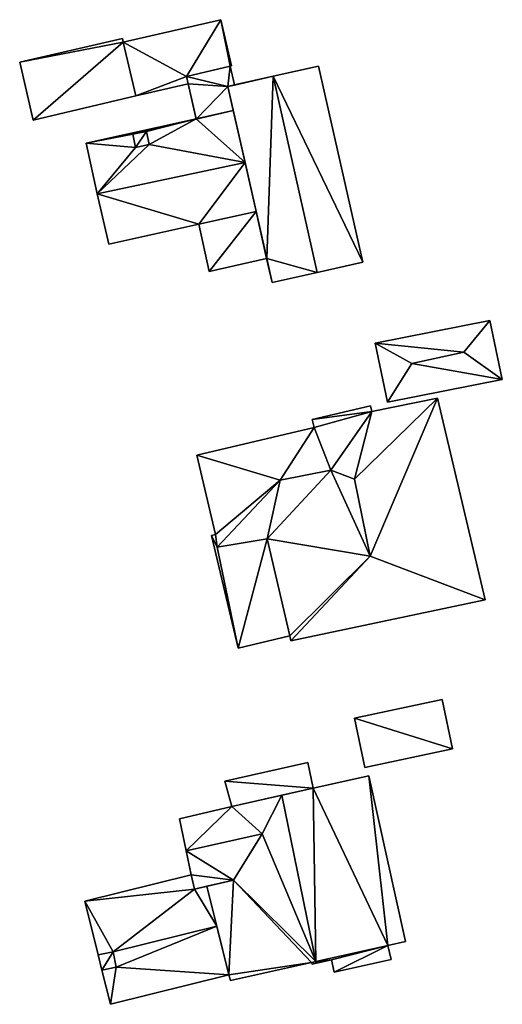
# Model space of a CAD drawing. Extents: x -76892 to -74996, y 139525 to 141412.
# Drawn here: x -76086 to -76058, y 140174 to 140233 of the extents above; entities that cross this region are included whole.
import ezdxf

# ---------------------------------------------------------------- set-up
doc = ezdxf.new("R2010")
doc.units = 0
doc.header["$MEASUREMENT"] = 0
doc.layers.add('Level 45', color=7, linetype='Continuous')
doc.layers.add('Level 47', color=7, linetype='Continuous')

msp = doc.modelspace()

# ---------------------------------------------------------------- linework, layer by layer
at = {"layer": 'Level 45', "color": 8, "linetype": 'Continuous', "lineweight": 30, "invisible_edges": 1}
for points in [[(-76074.521, 140232.631, 10.045), (-76080.311, 140231.297, 12.927), (-76080.311, 140231.297, 9.983)], [(-76080.311, 140231.297, 12.927), (-76074.521, 140232.631, 10.045), (-76074.521, 140232.631, 12.927)], [(-76073.887, 140229.882, 12.804), (-76074.521, 140232.631, 10.045), (-76073.887, 140229.882, 10.051)], [(-76074.521, 140232.631, 10.045), (-76073.887, 140229.882, 12.804), (-76074.521, 140232.631, 12.927)], [(-76080.361, 140231.514, 9.982), (-76086.459, 140230.108, 12.397), (-76086.459, 140230.108, 9.92)], [(-76086.459, 140230.108, 12.397), (-76080.361, 140231.514, 9.982), (-76080.361, 140231.514, 12.403)], [(-76080.311, 140231.297, 12.399), (-76080.361, 140231.514, 9.982), (-76080.311, 140231.297, 9.983)], [(-76080.361, 140231.514, 9.982), (-76080.311, 140231.297, 12.399), (-76080.361, 140231.514, 12.403)], [(-76080.311, 140231.297, 12.399), (-76079.577, 140228.113, 12.548), (-76079.577, 140228.113, 12.345)], [(-76079.577, 140228.113, 12.548), (-76080.311, 140231.297, 12.399), (-76080.311, 140231.297, 12.927)], [(-76086.459, 140230.108, 9.92), (-76085.665, 140226.663, 12.332), (-76085.665, 140226.663, 9.953)], [(-76085.665, 140226.663, 12.332), (-76086.459, 140230.108, 9.92), (-76086.459, 140230.108, 12.397)], [(-76073.973, 140229.862, 12.799), (-76076.567, 140229.264, 12.912), (-76076.567, 140229.264, 12.65)], [(-76076.567, 140229.264, 12.912), (-76073.973, 140229.862, 12.799), (-76073.973, 140229.862, 13.174)], [(-76073.973, 140229.862, 12.799), (-76073.887, 140229.882, 10.051), (-76073.973, 140229.862, 10.05)], [(-76073.887, 140229.882, 10.051), (-76073.973, 140229.862, 12.799), (-76073.887, 140229.882, 12.804)], [(-76073.717, 140228.753, 13.136), (-76073.973, 140229.862, 10.05), (-76073.717, 140228.753, 10.031)], [(-76073.973, 140229.862, 10.05), (-76073.717, 140228.753, 13.136), (-76073.973, 140229.862, 13.174)], [(-76068.73, 140229.879, 16.718), (-76071.413, 140229.273, 10.061), (-76068.73, 140229.879, 10.061)], [(-76071.413, 140229.273, 10.061), (-76068.73, 140229.879, 16.718), (-76071.413, 140229.273, 18.334)], [(-76068.73, 140229.879, 10.061), (-76066.098, 140218.235, 16.718), (-76068.73, 140229.879, 16.718)], [(-76066.098, 140218.235, 16.718), (-76068.73, 140229.879, 10.061), (-76066.098, 140218.235, 9.991)], [(-76076.567, 140229.264, 12.65), (-76076.467, 140228.83, 12.902), (-76076.467, 140228.83, 12.566)], [(-76076.467, 140228.83, 12.902), (-76076.567, 140229.264, 12.65), (-76076.567, 140229.264, 12.912)], [(-76079.577, 140228.113, 12.548), (-76076.467, 140228.83, 10.027), (-76079.577, 140228.113, 9.997)], [(-76076.467, 140228.83, 10.027), (-76079.577, 140228.113, 12.548), (-76076.467, 140228.83, 12.566)], [(-76085.665, 140226.663, 12.332), (-76079.577, 140228.113, 9.997), (-76085.665, 140226.663, 9.953)], [(-76079.577, 140228.113, 9.997), (-76085.665, 140226.663, 12.332), (-76079.577, 140228.113, 12.345)], [(-76078.944, 140225.996, 13.643), (-76079.751, 140225.831, 16.681), (-76079.751, 140225.831, 13.631)], [(-76079.751, 140225.831, 16.681), (-76078.944, 140225.996, 13.643), (-76078.944, 140225.996, 16.681)], [(-76079.592, 140225.044, 14.239), (-76079.751, 140225.831, 16.681), (-76079.592, 140225.044, 16.681)], [(-76079.751, 140225.831, 16.681), (-76079.592, 140225.044, 14.239), (-76079.751, 140225.831, 13.631)], [(-76078.776, 140225.21, 14.236), (-76078.944, 140225.996, 16.681), (-76078.944, 140225.996, 13.643)], [(-76078.944, 140225.996, 16.681), (-76078.776, 140225.21, 14.236), (-76078.776, 140225.21, 16.681)], [(-76082.508, 140225.289, 13.446), (-76081.869, 140222.283, 9.867), (-76082.508, 140225.289, 9.942)], [(-76081.869, 140222.283, 9.867), (-76082.508, 140225.289, 13.446), (-76081.869, 140222.283, 15.416)], [(-76079.592, 140225.044, 14.239), (-76078.776, 140225.21, 16.681), (-76078.776, 140225.21, 14.236)], [(-76078.776, 140225.21, 16.681), (-76079.592, 140225.044, 14.239), (-76079.592, 140225.044, 16.681)], [(-76081.869, 140222.283, 9.867), (-76081.17, 140219.298, 13.446), (-76081.17, 140219.298, 9.793)], [(-76081.17, 140219.298, 13.446), (-76081.869, 140222.283, 9.867), (-76081.869, 140222.283, 15.416)], [(-76075.835, 140220.489, 9.823), (-76081.17, 140219.298, 13.446), (-76075.835, 140220.489, 13.446)], [(-76081.17, 140219.298, 13.446), (-76075.835, 140220.489, 9.823), (-76081.17, 140219.298, 9.793)], [(-76075.835, 140220.489, 9.823), (-76075.208, 140217.681, 13.162), (-76075.208, 140217.681, 9.752)], [(-76075.208, 140217.681, 13.162), (-76075.835, 140220.489, 9.823), (-76075.835, 140220.489, 13.446)], [(-76071.806, 140218.441, 9.771), (-76075.208, 140217.681, 13.162), (-76071.806, 140218.441, 13.162)], [(-76075.208, 140217.681, 13.162), (-76071.806, 140218.441, 9.771), (-76075.208, 140217.681, 9.752)], [(-76068.799, 140217.624, 9.751), (-76066.098, 140218.235, 16.718), (-76066.098, 140218.235, 9.991)], [(-76066.098, 140218.235, 16.718), (-76068.799, 140217.624, 9.751), (-76068.799, 140217.624, 18.347)], [(-76071.477, 140217.019, 16.718), (-76068.799, 140217.624, 9.751), (-76071.477, 140217.019, 9.736)], [(-76068.799, 140217.624, 9.751), (-76071.477, 140217.019, 16.718), (-76068.799, 140217.624, 18.347)], [(-76058.558, 140214.759, 9.687), (-76065.368, 140213.416, 12.021), (-76065.368, 140213.416, 9.682)], [(-76065.368, 140213.416, 12.021), (-76058.558, 140214.759, 9.687), (-76058.558, 140214.759, 12.021)], [(-76057.822, 140211.255, 9.692), (-76058.558, 140214.759, 12.021), (-76058.558, 140214.759, 9.687)], [(-76058.558, 140214.759, 12.021), (-76057.822, 140211.255, 9.692), (-76057.822, 140211.255, 12.021)], [(-76064.632, 140209.913, 9.686), (-76065.368, 140213.416, 12.021), (-76064.632, 140209.913, 12.021)], [(-76065.368, 140213.416, 12.021), (-76064.632, 140209.913, 9.686), (-76065.368, 140213.416, 9.682)], [(-76057.822, 140211.255, 9.692), (-76064.632, 140209.913, 12.021), (-76057.822, 140211.255, 12.021)], [(-76064.632, 140209.913, 12.021), (-76057.822, 140211.255, 9.692), (-76064.632, 140209.913, 9.686)], [(-76069.102, 140208.878, 9.666), (-76065.651, 140209.696, 13.708), (-76069.102, 140208.878, 13.708)], [(-76065.651, 140209.696, 13.708), (-76069.102, 140208.878, 9.666), (-76065.651, 140209.696, 9.665)], [(-76065.57, 140209.354, 9.669), (-76065.651, 140209.696, 13.708), (-76065.651, 140209.696, 9.665)], [(-76065.651, 140209.696, 13.708), (-76065.57, 140209.354, 9.669), (-76065.57, 140209.354, 13.708)], [(-76061.673, 140210.153, 9.762), (-76065.57, 140209.354, 13.708), (-76065.57, 140209.354, 9.669)], [(-76065.57, 140209.354, 13.708), (-76061.673, 140210.153, 9.762), (-76061.673, 140210.153, 13.671)], [(-76058.834, 140198.178, 9.815), (-76061.673, 140210.153, 13.671), (-76061.673, 140210.153, 9.762)], [(-76061.673, 140210.153, 13.671), (-76058.834, 140198.178, 9.815), (-76058.834, 140198.178, 13.671)], [(-76068.993, 140208.417, 9.67), (-76069.102, 140208.878, 13.708), (-76068.993, 140208.417, 13.708)], [(-76069.102, 140208.878, 13.708), (-76068.993, 140208.417, 9.67), (-76069.102, 140208.878, 9.666)], [(-76075.954, 140206.767, 9.674), (-76068.993, 140208.417, 13.708), (-76075.954, 140206.767, 13.708)], [(-76068.993, 140208.417, 13.708), (-76075.954, 140206.767, 9.674), (-76068.993, 140208.417, 9.67)], [(-76074.838, 140202.059, 9.696), (-76075.954, 140206.767, 13.708), (-76074.838, 140202.059, 13.708)], [(-76075.954, 140206.767, 13.708), (-76074.838, 140202.059, 9.696), (-76075.954, 140206.767, 9.674)], [(-76074.838, 140202.059, 9.696), (-76075.083, 140202.001, 13.131), (-76075.083, 140202.001, 9.689)], [(-76075.083, 140202.001, 13.131), (-76074.838, 140202.059, 9.696), (-76074.838, 140202.059, 13.708)], [(-76073.496, 140195.306, 9.69), (-76075.083, 140202.001, 13.131), (-76073.496, 140195.306, 13.131)], [(-76075.083, 140202.001, 13.131), (-76073.496, 140195.306, 9.69), (-76075.083, 140202.001, 9.689)], [(-76058.834, 140198.178, 9.815), (-76070.361, 140195.739, 13.671), (-76058.834, 140198.178, 13.671)], [(-76070.361, 140195.739, 13.671), (-76058.834, 140198.178, 9.815), (-76070.361, 140195.739, 9.765)], [(-76073.496, 140195.306, 13.131), (-76070.429, 140196.033, 9.762), (-76073.496, 140195.306, 9.69)], [(-76070.429, 140196.033, 9.762), (-76073.496, 140195.306, 13.131), (-76070.429, 140196.033, 13.671)], [(-76070.361, 140195.739, 9.765), (-76070.429, 140196.033, 13.671), (-76070.361, 140195.739, 13.671)], [(-76070.429, 140196.033, 13.671), (-76070.361, 140195.739, 9.765), (-76070.429, 140196.033, 9.762)], [(-76066.595, 140191.148, 9.775), (-76061.389, 140192.251, 11.911), (-76066.595, 140191.148, 11.911)], [(-76061.389, 140192.251, 11.911), (-76066.595, 140191.148, 9.775), (-76061.389, 140192.251, 9.725)], [(-76060.771, 140189.329, 11.785), (-76061.389, 140192.251, 9.725), (-76060.771, 140189.329, 9.727)], [(-76061.389, 140192.251, 9.725), (-76060.771, 140189.329, 11.785), (-76061.389, 140192.251, 11.911)], [(-76066.595, 140191.148, 9.775), (-76065.976, 140188.226, 11.785), (-76065.976, 140188.226, 9.776)], [(-76065.976, 140188.226, 11.785), (-76066.595, 140191.148, 9.775), (-76066.595, 140191.148, 11.911)], [(-76065.976, 140188.226, 9.776), (-76060.771, 140189.329, 11.785), (-76060.771, 140189.329, 9.727)], [(-76060.771, 140189.329, 11.785), (-76065.976, 140188.226, 9.776), (-76065.976, 140188.226, 11.785)], [(-76069.364, 140188.508, 9.791), (-76074.278, 140187.416, 13.047), (-76074.278, 140187.416, 9.791)], [(-76074.278, 140187.416, 13.047), (-76069.364, 140188.508, 9.791), (-76069.364, 140188.508, 13.057)], [(-76069.045, 140186.982, 9.784), (-76069.364, 140188.508, 13.057), (-76069.364, 140188.508, 9.791)], [(-76069.364, 140188.508, 13.057), (-76069.045, 140186.982, 9.784), (-76069.045, 140186.982, 13.964)], [(-76065.75, 140187.718, 13.224), (-76069.045, 140186.982, 9.784), (-76065.75, 140187.718, 9.775)], [(-76069.045, 140186.982, 9.784), (-76065.75, 140187.718, 13.224), (-76069.045, 140186.982, 16.584)], [(-76063.556, 140177.888, 13.054), (-76065.75, 140187.718, 9.775), (-76063.556, 140177.888, 9.745)], [(-76065.75, 140187.718, 9.775), (-76063.556, 140177.888, 13.054), (-76065.75, 140187.718, 13.224)], [(-76074.278, 140187.416, 13.047), (-76073.876, 140185.904, 9.791), (-76074.278, 140187.416, 9.791)], [(-76073.876, 140185.904, 9.791), (-76074.278, 140187.416, 13.047), (-76073.876, 140185.904, 13.969)], [(-76073.876, 140185.904, 9.791), (-76076.98, 140185.176, 14.914), (-76076.98, 140185.176, 9.791)], [(-76076.98, 140185.176, 14.914), (-76073.876, 140185.904, 9.791), (-76073.876, 140185.904, 14.914)], [(-76076.98, 140185.176, 14.914), (-76076.582, 140183.265, 9.789), (-76076.98, 140185.176, 9.791)], [(-76076.582, 140183.265, 9.789), (-76076.98, 140185.176, 14.914), (-76076.582, 140183.265, 16.9)], [(-76076.582, 140183.265, 9.789), (-76076.276, 140181.85, 15.49), (-76076.276, 140181.85, 9.789)], [(-76076.276, 140181.85, 15.49), (-76076.582, 140183.265, 9.789), (-76076.582, 140183.265, 16.9)], [(-76082.597, 140180.273, 9.791), (-76076.276, 140181.85, 12.737), (-76082.597, 140180.273, 12.737)], [(-76076.276, 140181.85, 12.737), (-76082.597, 140180.273, 9.791), (-76076.276, 140181.85, 9.789)], [(-76076.276, 140181.85, 12.737), (-76076.09, 140180.989, 14.632), (-76076.09, 140180.989, 12.737)], [(-76076.09, 140180.989, 14.632), (-76076.276, 140181.85, 12.737), (-76076.276, 140181.85, 15.49)], [(-76082.597, 140180.273, 9.791), (-76081.804, 140177.093, 12.737), (-76081.804, 140177.093, 9.791)], [(-76081.804, 140177.093, 12.737), (-76082.597, 140180.273, 9.791), (-76082.597, 140180.273, 12.737)], [(-76064.614, 140177.652, 9.745), (-76063.556, 140177.888, 13.054), (-76063.556, 140177.888, 9.745)], [(-76063.556, 140177.888, 13.054), (-76064.614, 140177.652, 9.745), (-76064.614, 140177.652, 14.199)], [(-76064.424, 140176.809, 12.933), (-76064.614, 140177.652, 9.745), (-76064.424, 140176.809, 9.742)], [(-76064.614, 140177.652, 9.745), (-76064.424, 140176.809, 12.933), (-76064.614, 140177.652, 12.952)], [(-76080.922, 140177.269, 15.7), (-76081.804, 140177.093, 12.737), (-76080.922, 140177.269, 12.747)], [(-76081.804, 140177.093, 12.737), (-76080.922, 140177.269, 15.7), (-76081.804, 140177.093, 15.71)], [(-76081.804, 140177.093, 9.791), (-76081.579, 140176.191, 15.7), (-76081.579, 140176.191, 9.791)], [(-76081.579, 140176.191, 15.7), (-76081.804, 140177.093, 9.791), (-76081.804, 140177.093, 15.71)], [(-76080.74, 140176.358, 12.751), (-76080.922, 140177.269, 15.7), (-76080.922, 140177.269, 12.747)], [(-76080.922, 140177.269, 15.7), (-76080.74, 140176.358, 12.751), (-76080.74, 140176.358, 15.7)], [(-76080.74, 140176.358, 12.751), (-76081.579, 140176.191, 15.7), (-76080.74, 140176.358, 15.7)], [(-76081.579, 140176.191, 15.7), (-76080.74, 140176.358, 12.751), (-76081.579, 140176.191, 12.737)], [(-76073.954, 140175.566, 13.081), (-76069.14, 140176.637, 9.746), (-76073.954, 140175.566, 9.78)], [(-76069.14, 140176.637, 9.746), (-76073.954, 140175.566, 13.081), (-76069.14, 140176.637, 18.543)], [(-76069.14, 140176.637, 9.746), (-76069.114, 140176.545, 12.952), (-76069.114, 140176.545, 9.746)], [(-76069.114, 140176.545, 12.952), (-76069.14, 140176.637, 9.746), (-76069.14, 140176.637, 12.952)], [(-76069.114, 140176.545, 9.746), (-76067.961, 140176.788, 12.952), (-76067.961, 140176.788, 9.745)], [(-76067.961, 140176.788, 12.952), (-76069.114, 140176.545, 9.746), (-76069.114, 140176.545, 12.952)], [(-76067.961, 140176.788, 9.745), (-76067.807, 140176.069, 12.947), (-76067.807, 140176.069, 9.743)], [(-76067.807, 140176.069, 12.947), (-76067.961, 140176.788, 9.745), (-76067.961, 140176.788, 12.952)], [(-76067.807, 140176.069, 9.743), (-76064.424, 140176.809, 12.933), (-76064.424, 140176.809, 9.742)], [(-76064.424, 140176.809, 12.933), (-76067.807, 140176.069, 9.743), (-76067.807, 140176.069, 12.947)], [(-76081.579, 140176.191, 12.737), (-76081.071, 140174.155, 9.791), (-76081.579, 140176.191, 9.791)], [(-76081.071, 140174.155, 9.791), (-76081.579, 140176.191, 12.737), (-76081.071, 140174.155, 12.791)], [(-76081.071, 140174.155, 9.791), (-76074.04, 140175.909, 12.791), (-76074.04, 140175.909, 9.781)], [(-76074.04, 140175.909, 12.791), (-76081.071, 140174.155, 9.791), (-76081.071, 140174.155, 12.791)], [(-76074.04, 140175.909, 9.781), (-76073.954, 140175.566, 13.081), (-76073.954, 140175.566, 9.78)], [(-76073.954, 140175.566, 13.081), (-76074.04, 140175.909, 9.781), (-76074.04, 140175.909, 13.081)]]:
    msp.add_3dface(points, dxfattribs=at)
at = {"layer": 'Level 45', "color": 8, "linetype": 'Continuous', "lineweight": 30}
for points in [[(-76073.717, 140228.753, 10.031), (-76071.413, 140229.273, 10.061), (-76071.413, 140229.273, 18.334)], [(-76071.413, 140229.273, 18.334), (-76073.717, 140228.752, 16.953), (-76073.717, 140228.753, 10.031)], [(-76076.467, 140228.83, 12.902), (-76075.986, 140226.745, 9.98), (-76076.467, 140228.83, 10.027)], [(-76076.467, 140228.83, 12.902), (-76075.983, 140226.73, 12.856), (-76075.986, 140226.745, 9.98)], [(-76074.109, 140228.663, 13.119), (-76073.717, 140228.753, 13.136), (-76074.109, 140228.663, 16.718)], [(-76073.717, 140228.752, 16.953), (-76074.109, 140228.663, 16.718), (-76073.717, 140228.753, 13.136)], [(-76073.088, 140224.146, 15.404), (-76073.787, 140227.236, 13.072), (-76074.109, 140228.663, 16.718)], [(-76073.787, 140227.236, 13.072), (-76074.109, 140228.663, 13.119), (-76074.109, 140228.663, 16.718)], [(-76073.088, 140224.146, 15.404), (-76074.109, 140228.663, 16.718), (-76071.799, 140218.443, 16.718)], [(-76073.717, 140228.753, 13.136), (-76073.717, 140228.753, 10.031), (-76073.717, 140228.752, 16.953)], [(-76075.986, 140226.745, 13.448), (-76075.983, 140226.73, 12.856), (-76073.787, 140227.236, 13.449)], [(-76073.787, 140227.236, 13.072), (-76073.787, 140227.236, 13.449), (-76075.983, 140226.73, 12.856)], [(-76073.787, 140227.236, 13.449), (-76073.787, 140227.236, 13.072), (-76073.088, 140224.146, 15.404)], [(-76082.508, 140225.289, 13.446), (-76082.508, 140225.289, 9.942), (-76075.986, 140226.745, 9.98)], [(-76082.508, 140225.289, 13.446), (-76075.983, 140226.73, 9.98), (-76075.986, 140226.745, 13.448)], [(-76075.986, 140226.745, 13.448), (-76075.983, 140226.73, 9.98), (-76075.986, 140226.745, 9.98)], [(-76075.983, 140226.73, 12.856), (-76075.986, 140226.745, 13.448), (-76075.986, 140226.745, 9.98)], [(-76071.799, 140218.443, 16.718), (-76072.433, 140221.249, 13.446), (-76073.088, 140224.146, 15.404)], [(-76071.799, 140218.443, 16.718), (-76071.806, 140218.441, 13.162), (-76072.433, 140221.249, 13.446)], [(-76071.806, 140218.441, 9.771), (-76071.806, 140218.441, 13.162), (-76071.799, 140218.443, 16.718)], [(-76071.799, 140218.443, 16.718), (-76071.477, 140217.019, 16.718), (-76071.806, 140218.441, 9.771)], [(-76071.806, 140218.441, 9.771), (-76071.477, 140217.019, 16.718), (-76071.477, 140217.019, 9.736)], [(-76069.045, 140186.982, 13.964), (-76070.899, 140186.568, 18.828), (-76073.876, 140185.904, 13.969)], [(-76070.899, 140186.568, 18.828), (-76069.045, 140186.982, 13.964), (-76069.045, 140186.982, 16.584)], [(-76073.876, 140185.904, 14.914), (-76073.876, 140185.904, 13.969), (-76070.899, 140186.568, 18.828)], [(-76075.353, 140181.173, 12.778), (-76076.09, 140180.989, 14.632), (-76073.777, 140181.534, 14.632)], [(-76075.353, 140181.173, 12.778), (-76076.09, 140180.989, 12.737), (-76076.09, 140180.989, 14.632)], [(-76075.353, 140181.173, 13.081), (-76075.353, 140181.173, 12.778), (-76073.777, 140181.534, 14.632)], [(-76074.758, 140178.786, 13.008), (-76075.353, 140181.173, 13.081), (-76074.04, 140175.909, 13.081)], [(-76074.758, 140178.786, 13.008), (-76075.353, 140181.173, 12.778), (-76075.353, 140181.173, 13.081)], [(-76074.04, 140175.909, 12.791), (-76074.758, 140178.786, 13.008), (-76074.04, 140175.909, 13.081)], [(-76069.14, 140176.637, 12.952), (-76068.89, 140176.697, 18.828), (-76064.614, 140177.652, 12.952)], [(-76064.614, 140177.652, 14.199), (-76064.614, 140177.652, 12.952), (-76068.89, 140176.697, 18.828)], [(-76069.14, 140176.637, 18.543), (-76068.89, 140176.697, 18.828), (-76069.14, 140176.637, 12.952)]]:
    msp.add_3dface(points, dxfattribs=at)
at = {"layer": 'Level 47', "color": 22, "linetype": 'Continuous', "lineweight": 30}
for points in [[(-76074.521, 140232.631, 12.927), (-76076.567, 140229.264, 12.65), (-76080.311, 140231.297, 12.927)], [(-76076.567, 140229.264, 12.65), (-76074.521, 140232.631, 12.927), (-76073.973, 140229.862, 12.799)], [(-76073.887, 140229.882, 12.804), (-76073.973, 140229.862, 12.799), (-76074.521, 140232.631, 12.927)], [(-76086.459, 140230.108, 12.397), (-76080.361, 140231.514, 12.403), (-76080.311, 140231.297, 12.399)], [(-76085.665, 140226.663, 12.332), (-76086.459, 140230.108, 12.397), (-76080.311, 140231.297, 12.399)], [(-76085.665, 140226.663, 12.332), (-76080.311, 140231.297, 12.399), (-76079.577, 140228.113, 12.345)], [(-76079.577, 140228.113, 12.548), (-76080.311, 140231.297, 12.927), (-76076.567, 140229.264, 12.65)], [(-76076.567, 140229.264, 12.912), (-76073.973, 140229.862, 13.174), (-76074.109, 140228.663, 13.119)], [(-76073.717, 140228.753, 13.136), (-76074.109, 140228.663, 13.119), (-76073.973, 140229.862, 13.174)], [(-76066.098, 140218.235, 16.718), (-76071.413, 140229.273, 18.334), (-76068.73, 140229.879, 16.718)], [(-76076.467, 140228.83, 12.566), (-76079.577, 140228.113, 12.548), (-76076.567, 140229.264, 12.65)], [(-76076.467, 140228.83, 12.902), (-76076.567, 140229.264, 12.912), (-76074.109, 140228.663, 13.119)], [(-76071.413, 140229.273, 18.334), (-76071.799, 140218.443, 16.718), (-76074.109, 140228.663, 16.718)], [(-76071.413, 140229.273, 18.334), (-76071.413, 140229.273, 18.334), (-76073.717, 140228.752, 16.953)], [(-76071.413, 140229.273, 18.334), (-76068.799, 140217.624, 18.347), (-76071.799, 140218.443, 16.718)], [(-76071.413, 140229.273, 18.334), (-76066.098, 140218.235, 16.718), (-76068.799, 140217.624, 18.347)], [(-76075.983, 140226.73, 12.856), (-76076.467, 140228.83, 12.902), (-76074.109, 140228.663, 13.119)], [(-76074.109, 140228.663, 13.119), (-76073.787, 140227.236, 13.072), (-76075.983, 140226.73, 12.856)], [(-76073.787, 140227.236, 13.449), (-76073.088, 140224.146, 15.404), (-76075.986, 140226.745, 13.448)], [(-76079.751, 140225.831, 13.631), (-76082.508, 140225.289, 13.446), (-76075.986, 140226.745, 13.448)], [(-76075.983, 140226.73, 9.98), (-76082.508, 140225.289, 13.446), (-76075.986, 140226.745, 9.98)], [(-76078.944, 140225.996, 13.643), (-76079.751, 140225.831, 13.631), (-76075.986, 140226.745, 13.448)], [(-76078.776, 140225.21, 14.236), (-76078.944, 140225.996, 13.643), (-76075.986, 140226.745, 13.448)], [(-76078.776, 140225.21, 14.236), (-76075.986, 140226.745, 13.448), (-76073.088, 140224.146, 15.404)], [(-76079.751, 140225.831, 13.631), (-76079.592, 140225.044, 14.239), (-76082.508, 140225.289, 13.446)], [(-76079.592, 140225.044, 16.681), (-76079.751, 140225.831, 16.681), (-76078.944, 140225.996, 16.681)], [(-76079.592, 140225.044, 16.681), (-76078.944, 140225.996, 16.681), (-76078.776, 140225.21, 16.681)], [(-76082.508, 140225.289, 13.446), (-76079.592, 140225.044, 14.239), (-76081.869, 140222.283, 15.416)], [(-76079.592, 140225.044, 14.239), (-76078.776, 140225.21, 14.236), (-76081.869, 140222.283, 15.416)], [(-76081.869, 140222.283, 15.416), (-76078.776, 140225.21, 14.236), (-76073.088, 140224.146, 15.404)], [(-76073.088, 140224.146, 15.404), (-76075.835, 140220.489, 13.446), (-76081.869, 140222.283, 15.416)], [(-76075.835, 140220.489, 13.446), (-76073.088, 140224.146, 15.404), (-76072.433, 140221.249, 13.446)], [(-76075.835, 140220.489, 13.446), (-76081.17, 140219.298, 13.446), (-76081.869, 140222.283, 15.416)], [(-76075.835, 140220.489, 13.446), (-76072.433, 140221.249, 13.446), (-76075.208, 140217.681, 13.162)], [(-76072.433, 140221.249, 13.446), (-76071.806, 140218.441, 13.162), (-76075.208, 140217.681, 13.162)], [(-76071.477, 140217.019, 16.718), (-76071.799, 140218.443, 16.718), (-76068.799, 140217.624, 18.347)], [(-76058.558, 140214.759, 12.021), (-76060.109, 140212.883, 13.138), (-76065.368, 140213.416, 12.021)], [(-76060.109, 140212.883, 13.138), (-76058.558, 140214.759, 12.021), (-76057.822, 140211.255, 12.021)], [(-76060.109, 140212.883, 13.138), (-76063.197, 140212.213, 13.123), (-76065.368, 140213.416, 12.021)], [(-76064.632, 140209.913, 12.021), (-76065.368, 140213.416, 12.021), (-76063.197, 140212.213, 13.123)], [(-76063.197, 140212.213, 13.123), (-76060.109, 140212.883, 13.138), (-76057.822, 140211.255, 12.021)], [(-76064.632, 140209.913, 12.021), (-76063.197, 140212.213, 13.123), (-76057.822, 140211.255, 12.021)], [(-76069.102, 140208.878, 13.708), (-76065.651, 140209.696, 13.708), (-76065.57, 140209.354, 13.708)], [(-76066.6, 140205.341, 17.462), (-76061.673, 140210.153, 13.671), (-76065.656, 140200.765, 17.468)], [(-76061.673, 140210.153, 13.671), (-76066.6, 140205.341, 17.462), (-76065.57, 140209.354, 13.708)], [(-76061.673, 140210.153, 13.671), (-76058.834, 140198.178, 13.671), (-76065.656, 140200.765, 17.468)], [(-76068.993, 140208.417, 13.708), (-76069.102, 140208.878, 13.708), (-76065.57, 140209.354, 13.708)], [(-76067.989, 140205.886, 16.654), (-76068.993, 140208.417, 13.708), (-76065.57, 140209.354, 13.708)], [(-76065.57, 140209.354, 13.708), (-76066.6, 140205.341, 17.462), (-76067.989, 140205.886, 16.654)], [(-76068.993, 140208.417, 13.708), (-76070.999, 140205.29, 16.654), (-76075.954, 140206.767, 13.708)], [(-76068.993, 140208.417, 13.708), (-76067.989, 140205.886, 16.654), (-76070.999, 140205.29, 16.654)], [(-76074.838, 140202.059, 13.708), (-76075.954, 140206.767, 13.708), (-76070.999, 140205.29, 16.654)], [(-76071.768, 140201.807, 13.708), (-76070.999, 140205.29, 16.654), (-76067.989, 140205.886, 16.654)], [(-76065.656, 140200.765, 17.468), (-76071.768, 140201.807, 13.708), (-76067.989, 140205.886, 16.654)], [(-76065.656, 140200.765, 17.468), (-76067.989, 140205.886, 16.654), (-76066.6, 140205.341, 17.462)], [(-76074.743, 140201.301, 13.708), (-76074.838, 140202.059, 13.708), (-76070.999, 140205.29, 16.654)], [(-76070.999, 140205.29, 16.654), (-76071.768, 140201.807, 13.708), (-76074.743, 140201.301, 13.708)], [(-76075.083, 140202.001, 13.131), (-76074.838, 140202.059, 13.708), (-76074.743, 140201.301, 13.708)], [(-76075.083, 140202.001, 13.131), (-76074.743, 140201.301, 13.708), (-76073.496, 140195.306, 13.131)], [(-76071.768, 140201.807, 13.708), (-76073.496, 140195.306, 13.131), (-76074.743, 140201.301, 13.708)], [(-76071.768, 140201.807, 13.708), (-76070.429, 140196.033, 13.671), (-76073.496, 140195.306, 13.131)], [(-76071.768, 140201.807, 13.708), (-76065.656, 140200.765, 17.468), (-76070.429, 140196.033, 13.671)], [(-76070.429, 140196.033, 13.671), (-76065.656, 140200.765, 17.468), (-76070.361, 140195.739, 13.671)], [(-76070.361, 140195.739, 13.671), (-76065.656, 140200.765, 17.468), (-76058.834, 140198.178, 13.671)], [(-76060.771, 140189.329, 11.785), (-76066.595, 140191.148, 11.911), (-76061.389, 140192.251, 11.911)], [(-76066.595, 140191.148, 11.911), (-76060.771, 140189.329, 11.785), (-76065.976, 140188.226, 11.785)], [(-76069.364, 140188.508, 13.057), (-76069.045, 140186.982, 13.964), (-76074.278, 140187.416, 13.047)], [(-76065.75, 140187.718, 13.224), (-76064.614, 140177.652, 14.199), (-76069.045, 140186.982, 16.584)], [(-76065.75, 140187.718, 13.224), (-76063.556, 140177.888, 13.054), (-76064.614, 140177.652, 14.199)], [(-76073.876, 140185.904, 13.969), (-76074.278, 140187.416, 13.047), (-76069.045, 140186.982, 13.964)], [(-76068.89, 140176.697, 18.828), (-76070.899, 140186.568, 18.828), (-76069.045, 140186.982, 16.584)], [(-76068.89, 140176.697, 18.828), (-76069.045, 140186.982, 16.584), (-76064.614, 140177.652, 14.199)], [(-76072.07, 140184.271, 16.9), (-76073.876, 140185.904, 14.914), (-76070.899, 140186.568, 18.828)], [(-76068.89, 140176.697, 18.828), (-76072.07, 140184.271, 16.9), (-76070.899, 140186.568, 18.828)], [(-76073.876, 140185.904, 14.914), (-76076.582, 140183.265, 16.9), (-76076.98, 140185.176, 14.914)], [(-76076.582, 140183.265, 16.9), (-76073.876, 140185.904, 14.914), (-76072.07, 140184.271, 16.9)], [(-76076.582, 140183.265, 16.9), (-76072.07, 140184.271, 16.9), (-76073.777, 140181.534, 14.632)], [(-76068.89, 140176.697, 18.828), (-76073.777, 140181.534, 14.632), (-76072.07, 140184.271, 16.9)], [(-76076.582, 140183.265, 16.9), (-76073.777, 140181.534, 14.632), (-76076.276, 140181.85, 15.49)], [(-76076.276, 140181.85, 12.737), (-76076.09, 140180.989, 12.737), (-76082.597, 140180.273, 12.737)], [(-76076.09, 140180.989, 14.632), (-76076.276, 140181.85, 15.49), (-76073.777, 140181.534, 14.632)], [(-76075.353, 140181.173, 12.778), (-76074.758, 140178.786, 13.008), (-76076.09, 140180.989, 12.737)], [(-76074.04, 140175.909, 13.081), (-76075.353, 140181.173, 13.081), (-76073.777, 140181.534, 14.632)], [(-76069.14, 140176.637, 18.543), (-76074.04, 140175.909, 13.081), (-76073.777, 140181.534, 14.632)], [(-76068.89, 140176.697, 18.828), (-76069.14, 140176.637, 18.543), (-76073.777, 140181.534, 14.632)], [(-76080.922, 140177.269, 12.747), (-76082.597, 140180.273, 12.737), (-76076.09, 140180.989, 12.737)], [(-76076.09, 140180.989, 12.737), (-76074.758, 140178.786, 13.008), (-76080.922, 140177.269, 12.747)], [(-76082.597, 140180.273, 12.737), (-76080.922, 140177.269, 12.747), (-76081.804, 140177.093, 12.737)], [(-76080.74, 140176.358, 12.751), (-76080.922, 140177.269, 12.747), (-76074.758, 140178.786, 13.008)], [(-76074.04, 140175.909, 12.791), (-76080.74, 140176.358, 12.751), (-76074.758, 140178.786, 13.008)], [(-76067.961, 140176.788, 12.952), (-76069.14, 140176.637, 12.952), (-76064.614, 140177.652, 12.952)], [(-76067.961, 140176.788, 12.952), (-76064.614, 140177.652, 12.952), (-76067.807, 140176.069, 12.947)], [(-76064.614, 140177.652, 12.952), (-76064.424, 140176.809, 12.933), (-76067.807, 140176.069, 12.947)], [(-76081.579, 140176.191, 15.7), (-76081.804, 140177.093, 15.71), (-76080.922, 140177.269, 15.7)], [(-76080.74, 140176.358, 15.7), (-76081.579, 140176.191, 15.7), (-76080.922, 140177.269, 15.7)], [(-76081.579, 140176.191, 12.737), (-76080.74, 140176.358, 12.751), (-76081.071, 140174.155, 12.791)], [(-76080.74, 140176.358, 12.751), (-76074.04, 140175.909, 12.791), (-76081.071, 140174.155, 12.791)], [(-76074.04, 140175.909, 13.081), (-76069.14, 140176.637, 18.543), (-76073.954, 140175.566, 13.081)], [(-76069.14, 140176.637, 12.952), (-76067.961, 140176.788, 12.952), (-76069.114, 140176.545, 12.952)]]:
    msp.add_3dface(points, dxfattribs=at)
at = {"layer": 'Level 47', "color": 22, "linetype": 'Continuous', "lineweight": 30, "invisible_edges": 1}
for points in [[(-76073.717, 140228.752, 16.953), (-76071.413, 140229.273, 18.334), (-76074.109, 140228.663, 16.718)], [(-76071.413, 140229.273, 18.334), (-76071.413, 140229.273, 18.334), (-76071.413, 140229.273, 18.334)]]:
    msp.add_3dface(points, dxfattribs=at)

doc.saveas('drawing.dxf')
